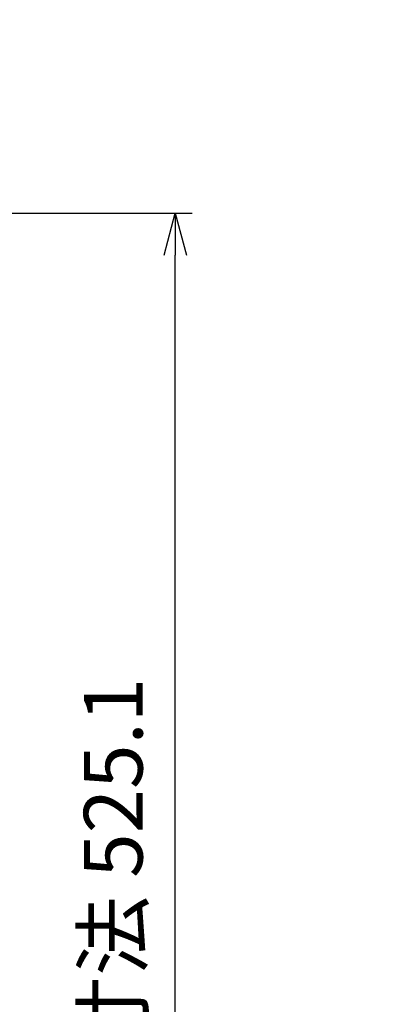
# Model space of a CAD drawing. Units: millimetres. Extents: x 0 to 4846, y 0 to 1680.
# Drawn here: x 3571 to 3705, y 740 to 1093 of the extents above; entities that cross this region are included whole.
import ezdxf

# ---------------------------------------------------------------- set-up
doc = ezdxf.new("R2010")
doc.units = ezdxf.units.MM
doc.header["$LTSCALE"] = 6
doc.layers.add('AM_5', color=3, linetype='Continuous', lineweight=25)
doc.styles.get("Standard").update_dxf_attribs({"font": 'ISOCP.SHX', "bigfont": 'EXTFONT.SHX'})
doc.dimstyles.new('AM_ISO$0', dxfattribs={"dimtxt": 3.5, "dimasz": 2.5, "dimexe": 1, "dimexo": 1, "dimgap": 1.5, "dimtad": 1, "dimdsep": 46, "dimtxsty": 'STANDARD', "dimblk": 'OPEN30', "dimcen": 0, "dimclrd": 3, "dimclre": 3, "dimclrt": 2, "dimadec": 0, "dimazin": 2, "dimtp": 0.1, "dimtm": 0.1, "dimtfac": 0.71, "dimtmove": 0, "dimatfit": 3, "dimldrblk": 'OPEN30', "dimfxl": 1, "dimlwd": -1, "dimlwe": -1, "dimarcsym": 0})
doc.dimstyles.new('AM_ISO$3', dxfattribs={"dimtxt": 3.5, "dimasz": 2.5, "dimexe": 1, "dimexo": 1, "dimgap": 1.5, "dimtad": 1, "dimtoh": 1, "dimdsep": 46, "dimtxsty": 'STANDARD', "dimblk": 'OPEN30', "dimcen": 0, "dimclrd": 3, "dimclre": 3, "dimclrt": 2, "dimadec": 0, "dimazin": 2, "dimtp": 0.1, "dimtm": 0.1, "dimtfac": 0.71, "dimtofl": 0, "dimtmove": 0, "dimatfit": 0, "dimldrblk": 'OPEN30', "dimfxl": 1, "dimlwd": -1, "dimlwe": -1, "dimarcsym": 0})

# ---------------------------------------------------------------- blocks, each defined once
blk = doc.blocks.new('_Open30')
at = {"color": 0, "linetype": 'ByBlock', "lineweight": -2}
for p, q in [((-1, 0.26794919), (0, 0)), ((0, 0), (-1, -0.26794919)), ((0, 0), (-1, 0))]:
    blk.add_line(p, q, dxfattribs=at)
blk = doc.blocks.new('*D37')
at = {"layer": 'AM_5', "color": 3}
for p, q in [((3460.887264637871, 1048.367974623147), (3528.413373924148, 1162.551498408276)), ((3528.413373924148, 1162.551498408276), (3689.663373924148, 1162.551498408276))]:
    blk.add_line(p, q, dxfattribs=at)
at = {"layer": 'Defpoints', "color": 0}
for p in [(3453.251797415631, 1035.456753135693), (3447.906970360062, 1026.418898094474)]:
    blk.add_point(p, dxfattribs=at)
at = {"layer": 'AM_5', "color": 3, "xscale": 15, "yscale": 15, "zscale": 15, "rotation": 239.4006834662569}
blk.add_blockref('_Open30', (3453.251797415631, 1035.456753135693), dxfattribs=at)
at = {"layer": 'AM_5', "color": 2, "insert": (3613.538373924146, 1182.053565337412), "char_height": 21, "attachment_point": 5}
blk.add_mtext('120-M5用ボス', dxfattribs=at)
blk = doc.blocks.new('*D40')
at = {"layer": 'AM_5', "color": 3}
for p, q in [((3463.379383877347, 1023.487846030166), (3632.217139527822, 1023.487846030166)), ((3626.217139527823, 513.3878460301876), (3626.217139527823, 1008.487846030166)), ((3463.37938388093, 498.3878460301877), (3632.217139527822, 498.3878460301877))]:
    blk.add_line(p, q, dxfattribs=at)
at = {"layer": 'Defpoints', "color": 0}
for p in [(3457.379383877348, 1023.487846030166), (3626.217139527823, 1023.487846030166), (3457.37938388093, 498.3878460301877)]:
    blk.add_point(p, dxfattribs=at)
at = {"layer": 'AM_5', "color": 3, "xscale": 15, "yscale": 15, "zscale": 15}
for p, rotation in [((3626.217139527823, 1023.487846030166), 90), ((3626.217139527823, 498.3878460301877), 270)]:
    blk.add_blockref('_Open30', p, dxfattribs=dict(at, rotation=rotation))
at = {"layer": 'AM_5', "color": 2, "insert": (3606.715072598689, 760.9378460301776), "char_height": 21, "attachment_point": 5, "rotation": 90}
blk.add_mtext('有効寸法 525.1', dxfattribs=at)

msp = doc.modelspace()

# ---------------------------------------------------------------- dimensions: what is measured, and where the dimension line sits
at = {"layer": 'AM_5'}
dim = msp.add_diameter_dim_2p(p1=(3447.906970360062, 1026.418898094474), p2=(3453.251797415631, 1035.456753135693), text='120-M5用ボス', dimstyle='AM_ISO$3', override={"dimscale": 6}, dxfattribs=at)
dim.commit()
dim.dimension.update_dxf_attribs({"geometry": '*D37', "text_midpoint": (3613.538373924146, 1162.551498408278), "dimtype": 163})
dim = msp.add_linear_dim(base=(3626.217139527823, 1023.487846030166), p1=(3457.37938388093, 498.3878460301877), p2=(3457.379383877348, 1023.487846030166), angle=90.00000000000003, text='有効寸法 <>', dimstyle='AM_ISO$0', override={"dimscale": 6}, dxfattribs=at)
dim.commit()
dim.dimension.update_dxf_attribs({"geometry": '*D40', "text_midpoint": (3606.715072598689, 760.9378460301776)})

doc.saveas('drawing.dxf')
